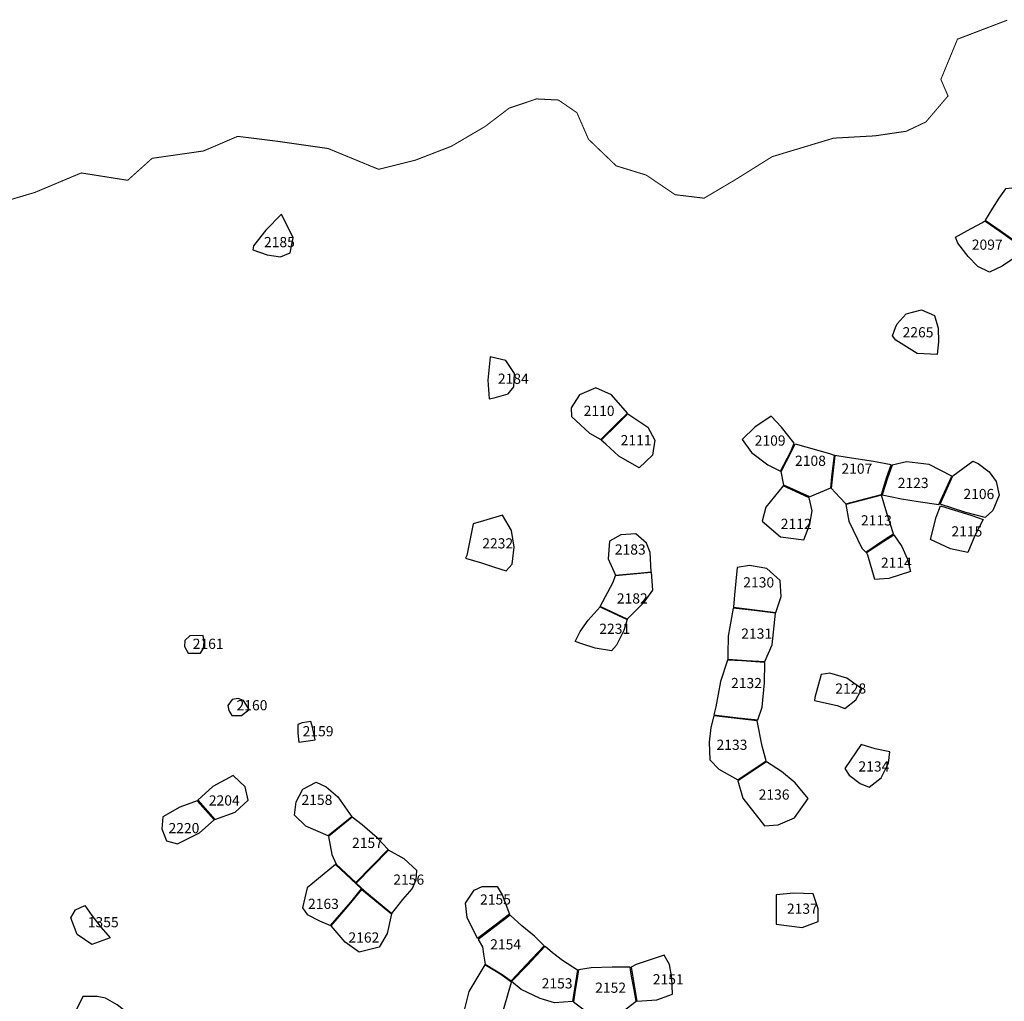
# Model space of a CAD drawing. Extents: x 167012 to 186964, y 9936004 to 9958188.
# Drawn here: x 181656 to 183588, y 9955647 to 9957572 of the extents above; entities that cross this region are included whole.
import ezdxf

# ---------------------------------------------------------------- set-up
doc = ezdxf.new("R2010")
doc.units = 0
for name, color, linetype in [('LOT_AREAS', 4, 'CONTINUOUS'), ('LOT_NUMBERS', 1, 'CONTINUOUS'), ('SURVEY_LIMIT', 7, 'CONTINUOUS')]:
    doc.layers.add(name, color=color, linetype=linetype)

msp = doc.modelspace()

# ---------------------------------------------------------------- linework, layer by layer
at = {"layer": 'LOT_AREAS', "linetype": 'BYBLOCK'}
for points in [[(183549.8, 9957178.7), (183579.4, 9957158.4), (183610.9, 9957136.6), (183648.5, 9957143.1), (183675.1, 9957147.9), (183677.3, 9957215.8), (183657.2, 9957227.7), (183636.8, 9957237.9), (183614.6, 9957242.8), (183589.9, 9957240.4), (183577, 9957221.9), (183564.4, 9957202.6)], [(182113.3, 9957120.8), (182141.6, 9957110.6), (182167.4, 9957106.7), (182187, 9957114.5), (182192.5, 9957144.3), (182169.8, 9957190.5), (182139.2, 9957159.2), (182114.9, 9957128.6)], [(183549.5, 9957177.5), (183578.6, 9957157.4), (183609.9, 9957135.4), (183609.4, 9957106.3), (183583.4, 9957088.9), (183558.5, 9957077), (183535.6, 9957088.1), (183516.5, 9957107.8), (183496.2, 9957133.7), (183491.8, 9957145.4), (183515.1, 9957158.4), (183543.7, 9957173.8)], [(183377.5, 9956975.6), (183394.8, 9956994.9), (183425.1, 9957003.2), (183450.8, 9956991.7), (183457.9, 9956967.2), (183458.6, 9956940.2), (183456, 9956915.1), (183416.7, 9956917.1), (183374.9, 9956943.4), (183368.4, 9956951.8), (183374.2, 9956968.5)], [(182586.8, 9956830.4), (182614.6, 9956838.3), (182625.3, 9956851.8), (182626.7, 9956878.2), (182609.6, 9956903.8), (182579, 9956910.9), (182574.7, 9956865.3), (182576.8, 9956828.3)], [(182796, 9956748.6), (182828, 9956780.7), (182848.3, 9956800.3), (182816.8, 9956836.3), (182786.4, 9956850), (182754.4, 9956836.3), (182737.7, 9956810.9), (182738.3, 9956793.5), (182773.9, 9956761.1)], [(182796.7, 9956747.1), (182829.2, 9956779.2), (182849.1, 9956799.1), (182888.5, 9956773), (182902.1, 9956747.6), (182897.5, 9956718.2), (182871.2, 9956693.1), (182831.2, 9956715.8), (182806.2, 9956739.5)], [(183148.3, 9956686.7), (183168.5, 9956725.3), (183175.5, 9956741.4), (183150.5, 9956773.2), (183130.4, 9956794.2), (183098.3, 9956773.2), (183073.6, 9956748.5), (183091.9, 9956722.9), (183123.9, 9956698.7)], [(183253.7, 9956718), (183248.5, 9956675.3), (183246.6, 9956653.3), (183205.9, 9956636), (183154.8, 9956659.3), (183149.6, 9956685.8), (183170.1, 9956725), (183177.1, 9956740.3), (183244.8, 9956721)], [(183276.6, 9956622.4), (183316.6, 9956632.8), (183346.7, 9956640.8), (183356.5, 9956673.5), (183365.9, 9956698.9), (183330.9, 9956705.5), (183279.6, 9956713.7), (183255.3, 9956717.6), (183250.3, 9956677.1), (183248.2, 9956653.2), (183265, 9956634.8)], [(183536, 9956701.8), (183558, 9956685.4), (183571.7, 9956666.1), (183577.2, 9956639.6), (183565.3, 9956609.4), (183549.7, 9956595.7), (183512.2, 9956605.8), (183461.7, 9956621.7), (183486.5, 9956677.3), (183525.9, 9956706.4)], [(183458.9, 9956620.9), (183484.5, 9956676.9), (183440.1, 9956699.7), (183395.9, 9956704.6), (183367.5, 9956698.1), (183358.7, 9956672.9), (183347.9, 9956640), (183385.8, 9956632.3), (183418.8, 9956626.8)], [(183194.4, 9956552.1), (183205.8, 9956582.9), (183210.7, 9956608.9), (183204.7, 9956634.2), (183153.5, 9956657.9), (183119.8, 9956616.2), (183112.5, 9956588.6), (183148.2, 9956557.8)], [(183316.2, 9956528), (183354.7, 9956553.6), (183370.3, 9956563.7), (183357.4, 9956603.9), (183346.5, 9956639.6), (183319, 9956632.3), (183276.9, 9956621.3), (183282.4, 9956588.4), (183308, 9956535.3)], [(183462.5, 9956618.9), (183524.1, 9956599.4), (183546.1, 9956592), (183530.5, 9956561.8), (183515.9, 9956527.1), (183482, 9956534.4), (183442.6, 9956552.7), (183453.7, 9956596.1)], [(182530.4, 9956515.7), (182561.8, 9956507.1), (182587.4, 9956498.6), (182610.3, 9956491.4), (182622.4, 9956504.3), (182625.9, 9956537.7), (182621, 9956570.5), (182603.1, 9956600.4), (182566.1, 9956589), (182545.4, 9956583.3), (182533.3, 9956521.4)], [(182853.3, 9956485.2), (182875.7, 9956487.2), (182894.8, 9956489.2), (182892.8, 9956526.8), (182885.5, 9956545.5), (182864.7, 9956563.4), (182835, 9956562), (182813.3, 9956549.2), (182810.7, 9956514.9), (182824.7, 9956482.5)], [(183317.5, 9956526.8), (183351.1, 9956549.6), (183371.1, 9956562), (183386.7, 9956539), (183396.8, 9956515.2), (183403.2, 9956489.6), (183361.1, 9956475.8), (183333.6, 9956474), (183319.9, 9956521.6)], [(183056.3, 9956419.7), (183097.9, 9956414.3), (183139.4, 9956409.7), (183149.5, 9956440.6), (183147.8, 9956472), (183121.5, 9956495.4), (183087.4, 9956501.9), (183063.7, 9956497.8), (183058.3, 9956444.2)], [(182824.9, 9956481.8), (182859.5, 9956485.1), (182894.9, 9956488.4), (182897.1, 9956453.3), (182878.8, 9956427.4), (182847.7, 9956396.5), (182818.1, 9956410.2), (182794.8, 9956421), (182820.5, 9956468.8)], [(182801.1, 9956417.3), (182847.5, 9956395.7), (182841.1, 9956374.1), (182827, 9956345), (182817.3, 9956334.2), (182784.9, 9956339.6), (182758.9, 9956348.2), (182745.9, 9956352.5), (182755.7, 9956372), (182771.3, 9956394.6), (182794.5, 9956420.5)], [(183045, 9956318), (183081.5, 9956315.5), (183118, 9956313.4), (183131.9, 9956345.7), (183138.6, 9956407.8), (183096.6, 9956413.2), (183055.8, 9956418.1), (183046.1, 9956362.8), (183045.5, 9956327.5)], [(181979.8, 9956354.4), (181979.6, 9956342.8), (181986.8, 9956329.4), (181999.2, 9956329.4), (182010.6, 9956329.4), (182016.8, 9956339.7), (182017.8, 9956351.1), (182015.7, 9956364.4), (181989.9, 9956363.9)], [(183018, 9956208.4), (183065.5, 9956203), (183103.9, 9956198.7), (183112.4, 9956223.7), (183117.2, 9956271.7), (183117.9, 9956311.2), (183072.8, 9956314.3), (183044.8, 9956316.1), (183030.8, 9956274.1), (183021.9, 9956224.3)], [(183215.4, 9956237.1), (183259.8, 9956226.8), (183274.4, 9956221.3), (183296.3, 9956237.8), (183307.9, 9956259.6), (183278.7, 9956280.9), (183245.2, 9956290.7), (183228.2, 9956287.6), (183216, 9956242.6)], [(182072.6, 9956238.5), (182064.3, 9956227.2), (182066.4, 9956216.9), (182072.3, 9956207.1), (182091.3, 9956207.7), (182106.4, 9956218.9), (182095.3, 9956236.5), (182085, 9956240.6)], [(183012, 9956184.1), (183008.8, 9956154.8), (183009.9, 9956120.7), (183027.6, 9956101.9), (183064.7, 9956081.3), (183120.2, 9956118.5), (183112.6, 9956147.4), (183102.9, 9956197.1), (183017.7, 9956206.7)], [(182235.8, 9956159.6), (182230.8, 9956184.2), (182226.9, 9956195.4), (182209.9, 9956193.1), (182201.7, 9956190), (182201.7, 9956172.5), (182203.7, 9956154.9), (182217.2, 9956157)], [(183282.9, 9956090.3), (183304.8, 9956073.9), (183322.5, 9956066.6), (183346.2, 9956084.8), (183360.2, 9956114), (183362.7, 9956135.9), (183334.1, 9956142), (183306.7, 9956150.5), (183275, 9956103.1)], [(183116.8, 9955991.2), (183144.1, 9955992.8), (183175.9, 9956006.9), (183202.9, 9956044.6), (183177.1, 9956075.1), (183150.3, 9956097.7), (183121, 9956116.8), (183065.1, 9956079.2), (183074.6, 9956045.5)], [(182005.8, 9956041.5), (182039.2, 9956003.5), (182079, 9956017.7), (182104.4, 9956041), (182098.3, 9956067.3), (182075, 9956089.6), (182035.3, 9956067.9)], [(182257.3, 9956067.6), (182280.2, 9956047.7), (182307.6, 9956008.9), (182261, 9955971.5), (182217.5, 9955990.2), (182195.3, 9956011.6), (182198.2, 9956038.2), (182211.2, 9956062.8), (182238, 9956076.3)], [(181937.1, 9956008.6), (181935, 9955985.2), (181944.3, 9955961.8), (181965.5, 9955955.9), (182009.1, 9955977.1), (182037.5, 9956002.5), (182004, 9956040), (181970.5, 9956027.8)], [(182277.2, 9955915.9), (182315.3, 9955880), (182378.9, 9955944.3), (182357.6, 9955967.6), (182328.1, 9955993.2), (182308.2, 9956007.9), (182261.7, 9955970.3), (182268.4, 9955934.9)], [(182407.6, 9955846.4), (182425.8, 9955867.7), (182433.9, 9955884.9), (182435, 9955903.2), (182410.6, 9955926.5), (182379.6, 9955943.3), (182316.4, 9955878.6), (182332.6, 9955863.4), (182386.4, 9955819.2)], [(182210.8, 9955830.2), (182219.7, 9955817), (182244.3, 9955804.4), (182265.7, 9955795.4), (182305.9, 9955841.3), (182326.6, 9955867.6), (182275.8, 9955915), (182219.7, 9955869.3)], [(182302.4, 9955835.8), (182327.2, 9955866.4), (182385.4, 9955818.7), (182377.2, 9955779.8), (182361, 9955753.3), (182322.3, 9955743.2), (182294.6, 9955762.8), (182266.8, 9955794.6)], [(182547.4, 9955864.9), (182563.3, 9955872.1), (182592.7, 9955872.1), (182602.5, 9955855.5), (182616.8, 9955817.8), (182588.9, 9955796), (182553.9, 9955770), (182533.9, 9955811.1), (182530.5, 9955839.3)], [(183140, 9955798.3), (183191, 9955791.7), (183222.3, 9955803.2), (183222.3, 9955827.9), (183212.4, 9955857.5), (183174.6, 9955859.1), (183140, 9955855.9), (183140, 9955818)], [(181783.9, 9955834.6), (181797.4, 9955814.9), (181816, 9955791.7), (181833.7, 9955771.2), (181797.4, 9955758.2), (181768.6, 9955777.7), (181756.5, 9955810.3), (181765.9, 9955825.9)], [(182620, 9955686.9), (182649.4, 9955718.1), (182684.8, 9955755.9), (182666, 9955774.6), (182641.3, 9955795.1), (182618, 9955816), (182555.4, 9955768.1), (182563.8, 9955753.7), (182566, 9955739.1), (182569.1, 9955719.6), (182602.6, 9955699.4)], [(182750.3, 9955708.7), (182740.5, 9955646.5), (182705.2, 9955644), (182677.3, 9955652.3), (182640.1, 9955669.9), (182620.7, 9955685.4), (182651.8, 9955717.3), (182686.7, 9955754.8), (182701.1, 9955742.7), (182721.2, 9955727.6)], [(182855.4, 9955713.6), (182866.8, 9955647.4), (182905.7, 9955649.7), (182936.5, 9955661.1), (182935.4, 9955693.1), (182930.8, 9955719.3), (182920.5, 9955737.6), (182865.7, 9955719.3)], [(182528.2, 9955629.6), (182558.6, 9955607.9), (182594.4, 9955593.9), (182620.6, 9955684.3), (182598.2, 9955700.4), (182568.4, 9955718.1), (182537.1, 9955666.2)], [(182742.2, 9955645.9), (182771.3, 9955624.2), (182804.5, 9955599.8), (182826.1, 9955617), (182865.1, 9955647.4), (182861.3, 9955669.6), (182856.4, 9955696.4), (182853.8, 9955713.7), (182818.1, 9955713.6), (182776.8, 9955712.4), (182752.3, 9955708.8), (182748.2, 9955683.5), (182744.8, 9955664.3)], [(181863.8, 9955550.4), (181868, 9955571.2), (181872.4, 9955591.6), (181876.8, 9955610.8), (181869.2, 9955623.2), (181847.1, 9955639.6), (181824.3, 9955652.8), (181807.9, 9955656.4), (181780.2, 9955656.4), (181765.4, 9955626.8), (181756.6, 9955585.6), (181750.3, 9955553.4), (181778.3, 9955552.1), (181799.6, 9955551.2), (181832.3, 9955550.8)]]:
    msp.add_lwpolyline(points, close=True, dxfattribs=at)
at = {"layer": 'SURVEY_LIMIT', "linetype": 'BYBLOCK', "const_width": 2}
msp.add_lwpolyline([(181604.2, 9957209.2), (181685.7, 9957233.2), (181776.8, 9957271.5), (181867.9, 9957257.1), (181915.9, 9957300.2), (182016.6, 9957314.6), (182083.7, 9957343.3), (182160.4, 9957333.8), (182261.1, 9957319.4), (182360.2, 9957278.6), (182432.7, 9957296.7), (182503, 9957323.9), (182568.7, 9957362.4), (182616.3, 9957398.6), (182669.9, 9957416.7), (182713, 9957414.5), (182749.2, 9957389.6), (182771.9, 9957337.5), (182826.3, 9957285.4), (182885.2, 9957267.3), (182941.9, 9957228.8), (182998.6, 9957222), (183059.8, 9957258.2), (183132.3, 9957303.5), (183252.4, 9957339.7), (183334, 9957344.3), (183395.2, 9957353.3), (183433.7, 9957371.5), (183477.1, 9957422.5), (183463.1, 9957455), (183495.7, 9957533.9), (183593.2, 9957571.1)], dxfattribs=at)

# ---------------------------------------------------------------- texts
at = {"layer": 'LOT_NUMBERS', "linetype": 'BYBLOCK'}
for s, p in [('2185', (182135.3, 9957125.9)), ('2097', (183523.7, 9957120.8)), ('2265', (183388, 9956949)), ('2184', (182594.1, 9956857.9)), ('2110', (182762.4, 9956795)), ('2111', (182834.9, 9956737.4)), ('2109', (183097.9, 9956736.6)), ('2108', (183177, 9956697)), ('2107', (183268, 9956681.5)), ('2123', (183378.5, 9956653.5)), ('2106', (183507.3, 9956631.8)), ('2112', (183149, 9956573.2)), ('2113', (183306.3, 9956580.1)), ('2115', (183483.8, 9956558.5)), ('2232', (182563.5, 9956535)), ('2183', (182823.5, 9956523)), ('2114', (183345.5, 9956497)), ('2130', (183075.5, 9956458.5)), ('2182', (182827.5, 9956427)), ('2231', (182793, 9956367.5)), ('2131', (183071.5, 9956358)), ('2161', (181995.5, 9956338)), ('2132', (183051.5, 9956261)), ('2128', (183256, 9956250.3)), ('2160', (182081.5, 9956217.5)), ('2159', (182211.1, 9956166.5)), ('2133', (183023, 9956140)), ('2134', (183301.4, 9956097.5)), ('2204', (182027.1, 9956030.8)), ('2158', (182208.9, 9956032)), ('2136', (183105.6, 9956042.3)), ('2220', (181948, 9955976.5)), ('2157', (182308, 9955947.5)), ('2156', (182389, 9955875.5)), ('2155', (182559.2, 9955836.5)), ('2163', (182221.6, 9955828)), ('2137', (183161.1, 9955818.4)), ('1355', (181789.7, 9955792)), ('2162', (182301, 9955762)), ('2154', (182579, 9955748.5)), ('2153', (182680, 9955672)), ('2152', (182785, 9955663.5)), ('2151', (182898, 9955680))]:
    msp.add_text(s, height=20, dxfattribs=at).set_placement(p)

doc.saveas('drawing.dxf')
